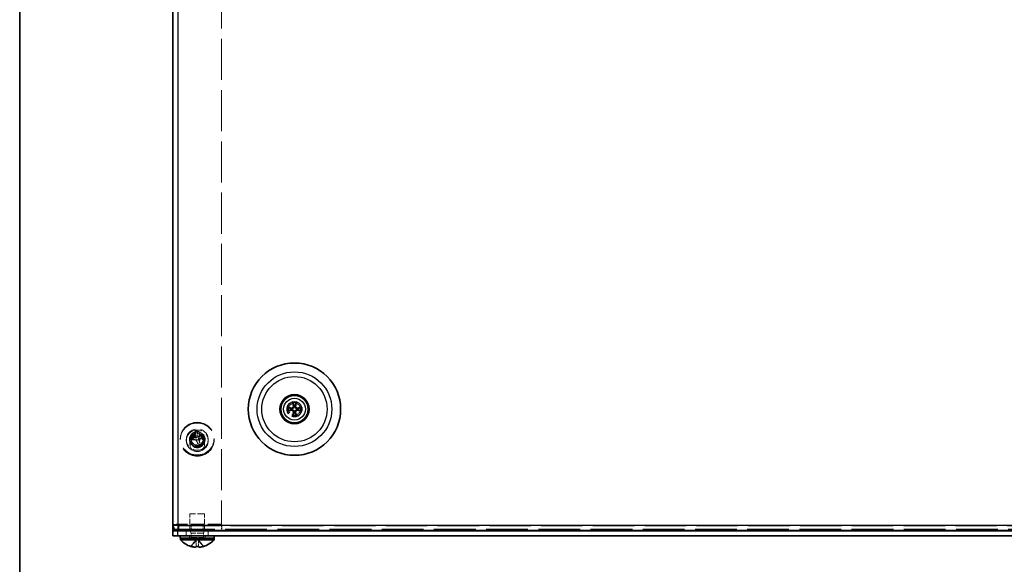
# Model space of a CAD drawing. Units: millimetres. Extents: x 58 to 4379, y 32 to 1156.
# Drawn here: x 58 to 261, y 162 to 275 of the extents above; entities that cross this region are included whole.
import ezdxf

# ---------------------------------------------------------------- set-up
doc = ezdxf.new("R2010")
doc.units = ezdxf.units.MM
doc.header["$LTSCALE"] = 4
doc.linetypes.add('DASHED', pattern=[0.2067, 0.1654, -0.0413])
for name, color, linetype, lineweight in [('Border (ISO)', 7, 'Continuous', 35), ('Hidden (ISO)', 7, 'DASHED', 18), ('Hidden Narrow (ISO)', 7, 'DASHED', 18), ('Visible (ISO)', 7, 'Continuous', 35), ('Visible Narrow (ISO)', 7, 'Continuous', 25)]:
    doc.layers.add(name, color=color, linetype=linetype, lineweight=lineweight)

# ---------------------------------------------------------------- blocks, each defined once
blk = doc.blocks.new('図面枠 tk図枠')
at = {"layer": 'Border (ISO)'}
blk.add_line((14.5, 289), (14.5, 8), dxfattribs=at)

msp = doc.modelspace()

# ---------------------------------------------------------------- linework, layer by layer
at = {"layer": 'Hidden (ISO)', "ltscale": 13.094237}
msp.add_line((90.5356, 376.1899), (90.5356, 170.4899), dxfattribs=at)
at = {"layer": 'Hidden (ISO)', "ltscale": 12.770429}
msp.add_line((99.5356, 376.2276), (99.5356, 170.4682), dxfattribs=at)
at = {"layer": 'Hidden (ISO)', "ltscale": 0.830972}
for p, q in [((94.2448, 188.4907), (93.2131, 188.5707)), ((94.0074, 189.8092), (94.2456, 188.4918)), ((94.7165, 188.5978), (94.4783, 189.9151)), ((95.7494, 189.1412), (94.7177, 188.597)), ((94.8264, 188.1382), (95.8581, 188.6823)), ((93.3218, 188.1118), (94.3535, 188.0318)), ((94.3547, 188.0311), (94.5929, 187.3379)), ((95.0639, 187.4438), (94.8257, 188.137)), ((93.2341, 166.1345), (94.293, 167.5219)), ((94.294, 167.5219), (94.294, 166.1345)), ((94.7773, 166.1345), (94.7773, 167.5219)), ((94.7783, 167.5219), (95.8371, 166.1345))]:
    msp.add_line(p, q, dxfattribs=at)
at = {"layer": 'Hidden (ISO)', "ltscale": 0.000168935}
for p, q in [((94.2454, 188.4909), (94.2458, 188.4906)), ((94.717, 188.597), (94.7167, 188.5965)), ((94.3543, 188.0315), (94.3545, 188.0317)), ((94.8258, 188.1375), (94.8255, 188.1376)), ((94.2937, 167.5228), (94.294, 167.5232)), ((94.7776, 167.5228), (94.7773, 167.5232))]:
    msp.add_line(p, q, dxfattribs=at)
at = {"layer": 'Hidden (ISO)', "ltscale": 0.230051}
for p, q in [((94.7167, 188.5965), (94.2458, 188.4906)), ((94.2458, 188.4906), (94.3545, 188.0317)), ((94.8255, 188.1376), (94.7167, 188.5965)), ((94.3545, 188.0317), (94.8255, 188.1376)), ((94.294, 167.5232), (94.7773, 167.5232))]:
    msp.add_line(p, q, dxfattribs=at)
at = {"layer": 'Hidden (ISO)', "ltscale": 0.237987}
for p, q in [((91.0356, 188.2429), (91.0356, 188.1304)), ((92.9356, 188.2429), (92.9356, 188.1304)), ((96.1356, 188.2429), (96.1356, 188.1304)), ((98.0356, 188.2429), (98.0356, 188.1304)), ((92.9356, 168.3399), (92.9356, 167.8399)), ((96.1356, 168.3399), (96.1356, 167.8399))]:
    msp.add_line(p, q, dxfattribs=at)
at = {"layer": 'Hidden (ISO)', "ltscale": 0.163044}
for p, q in [((91.0856, 188.32), (91.0856, 188.2429)), ((97.9856, 188.32), (97.9856, 188.2429))]:
    msp.add_line(p, q, dxfattribs=at)
at = {"layer": 'Hidden (ISO)', "ltscale": 0.476074}
for p, q in [((92.2856, 187.9055), (92.2856, 188.1304)), ((93.3061, 187.8551), (93.3061, 187.6301)), ((95.7651, 187.8551), (95.7651, 187.6301)), ((96.7856, 187.9055), (96.7856, 188.1304)), ((90.7063, 170.3899), (90.7063, 169.3899)), ((93.3061, 170.3899), (93.3061, 169.3899)), ((95.7651, 170.3899), (95.7651, 169.3899)), ((99.5356, 170.3899), (99.5356, 169.3899)), ((99.6063, 170.3899), (99.6063, 169.3899)), ((92.2856, 168.3399), (92.2856, 169.3399)), ((96.7856, 168.3399), (96.7856, 169.3399))]:
    msp.add_line(p, q, dxfattribs=at)
at = {"layer": 'Hidden (ISO)', "ltscale": 1.66651}
for p, q in [((93.0356, 187.9055), (93.0356, 187.1181)), ((96.0356, 187.9055), (96.0356, 187.1181))]:
    msp.add_line(p, q, dxfattribs=at)
at = {"layer": 'Hidden (ISO)', "ltscale": 0.428457}
for p, q in [((93.2856, 188.2204), (93.2856, 188.0179)), ((95.7856, 188.2204), (95.7856, 188.0179)), ((93.2856, 167.9399), (93.2856, 168.8399)), ((95.7856, 167.9399), (95.7856, 168.8399))]:
    msp.add_line(p, q, dxfattribs=at)
at = {"layer": 'Hidden (ISO)', "ltscale": 2.243818}
msp.add_line((96.0356, 172.8399), (93.0356, 172.8399), dxfattribs=at)
at = {"layer": 'Hidden (ISO)', "ltscale": 1.642701}
for p, q in [((93.0356, 169.3899), (93.0356, 172.8399)), ((96.0356, 169.3899), (96.0356, 172.8399))]:
    msp.add_line(p, q, dxfattribs=at)
at = {"layer": 'Hidden (ISO)', "ltscale": 4.23785}
msp.add_line((99.5356, 170.6931), (90.6356, 170.6931), dxfattribs=at)
at = {"layer": 'Hidden (ISO)', "ltscale": 4.237426}
msp.add_line((90.6365, 170.4682), (99.5356, 170.4682), dxfattribs=at)
at = {"layer": 'Hidden (ISO)', "ltscale": 0.044758}
msp.add_line((90.6397, 170.3899), (90.7063, 170.3899), dxfattribs=at)
at = {"layer": 'Hidden (ISO)', "ltscale": 12.885851}
msp.add_line((90.7063, 170.3899), (378.3649, 170.3899), dxfattribs=at)
at = {"layer": 'Hidden (ISO)', "ltscale": 0.266089}
for p, q in [((93.2856, 168.8399), (93.0356, 169.3399)), ((95.7856, 168.8399), (96.0356, 169.3399))]:
    msp.add_line(p, q, dxfattribs=at)
at = {"layer": 'Hidden (ISO)', "ltscale": 1.869832}
msp.add_line((95.7856, 168.8399), (93.2856, 168.8399), dxfattribs=at)
at = {"layer": 'Hidden (ISO)', "ltscale": 0.000480599}
msp.add_line((94.2937, 167.5228), (94.293, 167.5219), dxfattribs=at)
at = {"layer": 'Hidden (ISO)', "ltscale": 0.000480601}
msp.add_line((94.7783, 167.5219), (94.7776, 167.5228), dxfattribs=at)
at = {"layer": 'Hidden (ISO)', "ltscale": 4.487736}
msp.add_circle((114.5356, 194.3899), 1.5, dxfattribs=at)
at = {"layer": 'Hidden (ISO)', "ltscale": 3.678429}
msp.add_circle((114.5356, 194.3899), 1.2295, dxfattribs=at)
at = {"layer": 'Hidden (ISO)', "ltscale": 0.074697}
for centre, start, end in [((93.1856, 167.9399), 270, 0), ((95.8856, 167.9399), 180, 270)]:
    msp.add_arc(centre, 0.1, start, end, dxfattribs=at)
at = {"layer": 'Hidden (ISO)', "ltscale": 13.298953}
for centre in [(94.5356, 188.2429), (94.5356, 188.1304)]:
    msp.add_ellipse(centre, major_axis=(3.5, 0), ratio=0.97437006, dxfattribs=at)
at = {"layer": 'Hidden (ISO)', "ltscale": 13.108968}
for centre in [(94.5356, 188.32), (94.5356, 188.2429)]:
    msp.add_ellipse(centre, major_axis=(3.45, 0), ratio=0.97437006, dxfattribs=at)
at = {"layer": 'Hidden (ISO)', "ltscale": 6.731654}
for centre, major_axis in [((94.5356, 188.1304), (2.25, 0)), ((94.5356, 187.9055), (-2.25, 0))]:
    msp.add_ellipse(centre, major_axis=major_axis, ratio=0.97437006, dxfattribs=at)
at = {"layer": 'Hidden (ISO)', "ltscale": 4.786925}
for centre, major_axis in [((94.5356, 188.2429), (-1.6, 0)), ((94.5356, 188.1304), (1.6, 0))]:
    msp.add_ellipse(centre, major_axis=major_axis, ratio=0.97437006, dxfattribs=at)
at = {"layer": 'Hidden (ISO)', "ltscale": 4.487736}
for centre in [(94.5356, 187.9055), (94.5356, 187.1181)]:
    msp.add_ellipse(centre, major_axis=(1.5, 0), ratio=0.97437006, dxfattribs=at)
at = {"layer": 'Hidden (ISO)', "ltscale": 0.05804}
for centre, major_axis, ratio, start_param, end_param in [((94.4813, 187.8649), (-4.4699, -1.0591), 0.21918557, 4.92118285, 4.94776245), ((94.3002, 187.5825), (1.0082, -4.4817), 0.05060298, 2.05274548, 2.07932508), ((94.7711, 187.6885), (-1.0082, 4.4817), 0.05060298, 5.19433814, 5.22091773), ((94.4813, 187.8649), (-4.4699, -1.0591), 0.21918557, 4.37324066, 4.39982025), ((94.59, 187.4061), (4.4699, 1.0591), 0.21918557, 1.23164801, 1.2582276), ((94.59, 187.4061), (4.4699, 1.0591), 0.21918557, 1.7795902, 1.80616979), ((94.3002, 187.5825), (1.0082, -4.4817), 0.05060298, 1.50480329, 1.53138288), ((94.7711, 187.6885), (-1.0082, 4.4817), 0.05060298, 4.64639594, 4.67297553)]:
    msp.add_ellipse(centre, major_axis=major_axis, ratio=ratio, start_param=start_param, end_param=end_param, dxfattribs=at)
at = {"layer": 'Hidden (ISO)', "ltscale": 0.230172}
for centre, major_axis, ratio, start_param, end_param in [((95.8044, 188.1445), (1.6003, -3.9895), 0.55089742, 4.39038889, 4.50289116), ((94.8285, 186.6228), (-4.1292, -1.1943), 0.76536617, 4.57743112, 4.68993339), ((93.2669, 187.5736), (-0.2094, 4.2934), 0.63135122, 4.94268184, 5.05518411), ((94.2427, 189.0953), (4.2145, 0.8457), 0.41688248, 4.71183791, 4.82434018)]:
    msp.add_ellipse(centre, major_axis=major_axis, ratio=ratio, start_param=start_param, end_param=end_param, dxfattribs=at)
at = {"layer": 'Hidden (ISO)', "ltscale": 3.739763}
msp.add_ellipse((94.5356, 188.0179), major_axis=(1.25, 0), ratio=0.97437006, dxfattribs=at)
at = {"layer": 'Hidden (ISO)', "ltscale": 3.678429}
for centre, major_axis in [((94.5356, 187.8551), (1.2295, 0)), ((94.5356, 187.6301), (-1.2295, 0))]:
    msp.add_ellipse(centre, major_axis=major_axis, ratio=0.97437006, dxfattribs=at)
at = {"layer": 'Hidden (ISO)', "ltscale": 0.709619}
for points in [[(93.3276, 188.6039), (93.4386, 188.6357), (93.5459, 188.6895), (93.7403, 188.831), (93.8262, 188.9193), (93.9588, 189.1153), (94.0054, 189.2203), (94.0476, 189.3951), (94.0557, 189.4627), (94.0552, 189.5892), (94.0481, 189.6484), (94.0338, 189.705)], [(94.5048, 189.811), (94.5304, 189.7097), (94.5799, 189.6107), (94.717, 189.4292), (94.8053, 189.3477), (95.0059, 189.2191), (95.1153, 189.172), (95.3002, 189.1256), (95.3724, 189.115), (95.5086, 189.1093), (95.5729, 189.1128), (95.6349, 189.1229)], [(95.7436, 188.664), (95.6326, 188.6459), (95.5253, 188.6032), (95.3309, 188.4775), (95.245, 188.3937), (95.1125, 188.1987), (95.0658, 188.0906), (95.0237, 187.9051), (95.0156, 187.8321), (95.016, 187.6932), (95.0231, 187.6271), (95.0374, 187.5629)], [(94.5665, 187.4569), (94.5409, 187.5719), (94.4913, 187.682), (94.3543, 187.8793), (94.2659, 187.9652), (94.0653, 188.0949), (93.9559, 188.1388), (93.771, 188.1746), (93.6989, 188.1798), (93.5627, 188.1731), (93.4984, 188.1628), (93.4364, 188.145)]]:
    msp.add_open_spline(points, degree=3, knots=[0, 0, 0, 0, 0.035368562, 0.035368562, 0.071837812, 0.071837812, 0.107076017, 0.107076017, 0.128907022, 0.128907022, 0.148609007, 0.148609007, 0.148609007, 0.148609007], dxfattribs=at)
at = {"layer": 'Hidden (ISO)', "ltscale": 0.815287}
msp.add_open_spline([(94.0498, 189.619), (94.05, 189.6178), (94.0506, 189.6133), (94.0526, 189.5993), (94.0541, 189.589), (94.059, 189.5583), (94.0628, 189.5356), (94.0743, 189.4688), (94.0829, 189.421), (94.1107, 189.2687), (94.1316, 189.158), (94.1725, 188.9396), (94.1929, 188.8303), (94.2195, 188.6798), (94.2279, 188.6308), (94.2376, 188.5674), (94.2404, 188.5475), (94.2444, 188.5139), (94.2456, 188.5005), (94.2456, 188.4915)], degree=3, knots=[0, 0, 0, 0, 0.006024346, 0.006024346, 0.013088095, 0.013088095, 0.024416052, 0.024416052, 0.044175537, 0.044175537, 0.085392519, 0.085392519, 0.12653842, 0.12653842, 0.147951593, 0.147951593, 0.159284891, 0.159284891, 0.171060049, 0.171060049, 0.171060049, 0.171060049], dxfattribs=at)
at = {"layer": 'Hidden (ISO)', "ltscale": 0.000480601}
for points in [[(94.2448, 188.4907), (94.245, 188.4906), (94.2452, 188.4907), (94.2453, 188.4908), (94.2453, 188.4908), (94.2454, 188.4908), (94.2454, 188.4908), (94.2454, 188.4909), (94.2454, 188.4909), (94.2454, 188.4909)], [(94.7165, 188.5978), (94.7166, 188.5975), (94.7167, 188.5973), (94.7168, 188.5971), (94.7168, 188.5971), (94.7169, 188.597), (94.7169, 188.597), (94.7169, 188.597), (94.7169, 188.597), (94.717, 188.597)], [(94.3547, 188.0311), (94.3547, 188.0312), (94.3546, 188.0313), (94.3544, 188.0314), (94.3544, 188.0314), (94.3544, 188.0314), (94.3544, 188.0314), (94.3543, 188.0314), (94.3543, 188.0314), (94.3543, 188.0315)]]:
    msp.add_open_spline(points, degree=3, knots=[0, 0, 0, 0, 0.00009646463, 0.00009646463, 0.000104880642, 0.000104880642, 0.000121284823, 0.000121284823, 0.000129390132, 0.000129390132, 0.000129390132, 0.000129390132], dxfattribs=at)
at = {"layer": 'Hidden (ISO)', "ltscale": 0.000480599}
for points, knots in [([(94.2454, 188.4909), (94.2454, 188.4909), (94.2454, 188.4909), (94.2455, 188.4909), (94.2455, 188.491), (94.2455, 188.4911), (94.2455, 188.4911), (94.2455, 188.4912), (94.2455, 188.4912), (94.2456, 188.4912), (94.2456, 188.4912), (94.2456, 188.4913), (94.2456, 188.4913), (94.2456, 188.4913), (94.2456, 188.4914), (94.2456, 188.4914), (94.2456, 188.4914), (94.2456, 188.4915), (94.2456, 188.4915), (94.2456, 188.4915), (94.2456, 188.4915), (94.2456, 188.4916), (94.2456, 188.4916), (94.2456, 188.4916), (94.2456, 188.4916), (94.2456, 188.4917), (94.2456, 188.4917), (94.2456, 188.4917), (94.2456, 188.4917), (94.2456, 188.4917), (94.2456, 188.4917), (94.2456, 188.4917), (94.2456, 188.4917), (94.2456, 188.4918), (94.2456, 188.4918), (94.2456, 188.4918), (94.2456, 188.4918), (94.2456, 188.4918), (94.2456, 188.4918), (94.2456, 188.4918)], [0.000089650895, 0.000089650895, 0.000089650895, 0.000089650895, 0.000092098369, 0.000092098369, 0.000106618376, 0.000106618376, 0.000121664791, 0.000121664791, 0.000129341036, 0.000129341036, 0.000137089541, 0.000137089541, 0.000144888642, 0.000144888642, 0.000152716435, 0.000152716435, 0.000160551114, 0.000160551114, 0.00016837128, 0.00016837128, 0.000176156222, 0.000176156222, 0.000183886157, 0.000183886157, 0.000187724835, 0.000187724835, 0.000191542864, 0.000191542864, 0.000195338119, 0.000195338119, 0.000199108562, 0.000199108562, 0.000200983892, 0.000200983892, 0.000202852297, 0.000202852297, 0.00020471355, 0.00020471355, 0.000211382617, 0.000211382617, 0.000211382617, 0.000211382617]), ([(94.717, 188.597), (94.717, 188.5969), (94.717, 188.5969), (94.717, 188.5969), (94.717, 188.5969), (94.7171, 188.5969), (94.7171, 188.5969), (94.7172, 188.5969), (94.7172, 188.5969), (94.7172, 188.5969), (94.7172, 188.5969), (94.7173, 188.5969), (94.7173, 188.5969), (94.7173, 188.5969), (94.7173, 188.5969), (94.7174, 188.5969), (94.7174, 188.5969), (94.7174, 188.5969), (94.7174, 188.5969), (94.7175, 188.5969), (94.7175, 188.5969), (94.7175, 188.597), (94.7175, 188.597), (94.7176, 188.597), (94.7176, 188.597), (94.7176, 188.597), (94.7176, 188.597), (94.7176, 188.597), (94.7176, 188.597), (94.7176, 188.597), (94.7176, 188.597), (94.7176, 188.597), (94.7176, 188.597), (94.7177, 188.597), (94.7177, 188.597), (94.7177, 188.597), (94.7177, 188.597), (94.7177, 188.597), (94.7177, 188.597), (94.7177, 188.597)], [0.000089650895, 0.000089650895, 0.000089650895, 0.000089650895, 0.000092098369, 0.000092098369, 0.000106618376, 0.000106618376, 0.000121664791, 0.000121664791, 0.000129341036, 0.000129341036, 0.000137089541, 0.000137089541, 0.000144888642, 0.000144888642, 0.000152716435, 0.000152716435, 0.000160551114, 0.000160551114, 0.00016837128, 0.00016837128, 0.000176156222, 0.000176156222, 0.000183886157, 0.000183886157, 0.000187724835, 0.000187724835, 0.000191542864, 0.000191542864, 0.000195338119, 0.000195338119, 0.000199108562, 0.000199108562, 0.000200983892, 0.000200983892, 0.000202852297, 0.000202852297, 0.00020471355, 0.00020471355, 0.000211382617, 0.000211382617, 0.000211382617, 0.000211382617]), ([(94.3543, 188.0315), (94.3543, 188.0315), (94.3543, 188.0315), (94.3543, 188.0315), (94.3542, 188.0315), (94.3542, 188.0316), (94.3541, 188.0316), (94.3541, 188.0316), (94.3541, 188.0316), (94.354, 188.0316), (94.354, 188.0316), (94.354, 188.0317), (94.354, 188.0317), (94.3539, 188.0317), (94.3539, 188.0317), (94.3539, 188.0317), (94.3539, 188.0317), (94.3538, 188.0317), (94.3538, 188.0317), (94.3538, 188.0317), (94.3538, 188.0317), (94.3537, 188.0317), (94.3537, 188.0318), (94.3537, 188.0318), (94.3537, 188.0318), (94.3537, 188.0318), (94.3537, 188.0318), (94.3537, 188.0318), (94.3536, 188.0318), (94.3536, 188.0318), (94.3536, 188.0318), (94.3536, 188.0318), (94.3536, 188.0318), (94.3536, 188.0318), (94.3536, 188.0318), (94.3536, 188.0318), (94.3536, 188.0318), (94.3536, 188.0318), (94.3536, 188.0318), (94.3535, 188.0318)], [0.000089650895, 0.000089650895, 0.000089650895, 0.000089650895, 0.000092098369, 0.000092098369, 0.000106618376, 0.000106618376, 0.000121664791, 0.000121664791, 0.000129341036, 0.000129341036, 0.000137089541, 0.000137089541, 0.000144888642, 0.000144888642, 0.000152716435, 0.000152716435, 0.000160551114, 0.000160551114, 0.00016837128, 0.00016837128, 0.000176156222, 0.000176156222, 0.000183886157, 0.000183886157, 0.000187724835, 0.000187724835, 0.000191542864, 0.000191542864, 0.000195338119, 0.000195338119, 0.000199108562, 0.000199108562, 0.000200983892, 0.000200983892, 0.000202852297, 0.000202852297, 0.00020471355, 0.00020471355, 0.000211382617, 0.000211382617, 0.000211382617, 0.000211382617]), ([(94.8258, 188.1375), (94.8258, 188.1375), (94.8257, 188.1374), (94.8257, 188.1373), (94.8257, 188.1373), (94.8257, 188.1372), (94.8257, 188.1372), (94.8257, 188.1371), (94.8257, 188.137), (94.8257, 188.137)], [0.000089470685, 0.000089470685, 0.000089470685, 0.000089470685, 0.000118732673, 0.000118732673, 0.000149564318, 0.000149564318, 0.00018063092, 0.00018063092, 0.000210651834, 0.000210651834, 0.000210651834, 0.000210651834]), ([(94.8264, 188.1382), (94.8264, 188.1381), (94.8263, 188.1381), (94.8262, 188.138), (94.8261, 188.138), (94.826, 188.1379), (94.826, 188.1378), (94.8259, 188.1377), (94.8259, 188.1376), (94.8258, 188.1375)], [0, 0, 0, 0, 0.000030176078, 0.000030176078, 0.000061403402, 0.000061403402, 0.000092394558, 0.000092394558, 0.00012180794, 0.00012180794, 0.00012180794, 0.00012180794]), ([(94.294, 167.5219), (94.294, 167.522), (94.294, 167.5221), (94.2939, 167.5222), (94.2939, 167.5223), (94.2939, 167.5225), (94.2938, 167.5226), (94.2938, 167.5227), (94.2937, 167.5228), (94.2937, 167.5228)], [0, 0, 0, 0, 0.000030176078, 0.000030176078, 0.000061403402, 0.000061403402, 0.000092394558, 0.000092394558, 0.00012180794, 0.00012180794, 0.00012180794, 0.00012180794]), ([(94.7776, 167.5228), (94.7776, 167.5228), (94.7776, 167.5228), (94.7775, 167.5228), (94.7775, 167.5228), (94.7775, 167.5227), (94.7775, 167.5227), (94.7774, 167.5226), (94.7774, 167.5226), (94.7774, 167.5225), (94.7774, 167.5225), (94.7774, 167.5225), (94.7774, 167.5225), (94.7774, 167.5224), (94.7774, 167.5224), (94.7773, 167.5224), (94.7773, 167.5223), (94.7773, 167.5223), (94.7773, 167.5223), (94.7773, 167.5222), (94.7773, 167.5222), (94.7773, 167.5222), (94.7773, 167.5222), (94.7773, 167.5221), (94.7773, 167.5221), (94.7773, 167.5221), (94.7773, 167.5221), (94.7773, 167.5221), (94.7773, 167.5221), (94.7773, 167.522), (94.7773, 167.522), (94.7773, 167.522), (94.7773, 167.522), (94.7773, 167.522), (94.7773, 167.522), (94.7773, 167.522), (94.7773, 167.522), (94.7773, 167.5219), (94.7773, 167.5219), (94.7773, 167.5219)], [0.000089650895, 0.000089650895, 0.000089650895, 0.000089650895, 0.000092098369, 0.000092098369, 0.000106618376, 0.000106618376, 0.000121664791, 0.000121664791, 0.000129341036, 0.000129341036, 0.000137089541, 0.000137089541, 0.000144888642, 0.000144888642, 0.000152716435, 0.000152716435, 0.000160551114, 0.000160551114, 0.00016837128, 0.00016837128, 0.000176156222, 0.000176156222, 0.000183886157, 0.000183886157, 0.000187724835, 0.000187724835, 0.000191542864, 0.000191542864, 0.000195338119, 0.000195338119, 0.000199108562, 0.000199108562, 0.000200983892, 0.000200983892, 0.000202852297, 0.000202852297, 0.00020471355, 0.00020471355, 0.000211382617, 0.000211382617, 0.000211382617, 0.000211382617])]:
    msp.add_open_spline(points, degree=3, knots=knots, dxfattribs=at)
at = {"layer": 'Hidden (ISO)', "ltscale": 1.005352}
msp.add_open_spline([(94.8257, 188.1371), (94.8257, 188.1514), (94.8284, 188.1607), (94.8586, 188.1934), (94.8822, 188.2113), (94.9485, 188.2549), (94.9954, 188.2813), (95.1035, 188.3391), (95.1663, 188.3709), (95.2676, 188.423), (95.3096, 188.4451), (95.3457, 188.4654), (95.3529, 188.4696), (95.3598, 188.4737), (95.3613, 188.4747), (95.3613, 188.4747), (95.3612, 188.4746), (95.3599, 188.4738), (95.3542, 188.4701), (95.3377, 188.4578), (95.3281, 188.4504), (95.305, 188.431), (95.2908, 188.4183), (95.2546, 188.3829), (95.2322, 188.3584), (95.175, 188.2871), (95.142, 188.2364), (95.0819, 188.1187), (95.0568, 188.0494), (95.0407, 187.9798)], degree=3, knots=[0, 0, 0, 0, 0.019036591, 0.019036591, 0.0374774, 0.0374774, 0.063792979, 0.063792979, 0.095980868, 0.095980868, 0.120230842, 0.120230842, 0.127931369, 0.127931369, 0.132801449, 0.132801449, 0.133924867, 0.133924867, 0.141843843, 0.141843843, 0.148124917, 0.148124917, 0.155721707, 0.155721707, 0.167328897, 0.167328897, 0.187085777, 0.187085777, 0.210762788, 0.210762788, 0.210762788, 0.210762788], dxfattribs=at)
at = {"layer": 'Hidden (ISO)', "ltscale": 1.871897}
msp.add_open_spline([(93.2856, 188.2204), (93.2856, 188.0904), (93.3072, 187.9605), (93.3915, 187.7139), (93.4541, 187.5973), (93.614, 187.3892), (93.7111, 187.2977), (93.9299, 187.1493), (94.0516, 187.0923), (94.307, 187.0185), (94.4407, 187.0016), (94.7068, 187.0095), (94.8391, 187.0343), (95.0891, 187.123), (95.2067, 187.1869), (95.4155, 187.3475), (95.5066, 187.4441), (95.6531, 187.6606), (95.7084, 187.7804), (95.7712, 188.0081), (95.7856, 188.1142), (95.7856, 188.2204)], degree=3, knots=[4.48549618, 4.48549618, 4.48549618, 4.48549618, 4.80692131, 4.80692131, 5.12802961, 5.12802961, 5.44836481, 5.44836481, 5.76785109, 5.76785109, 6.08673733, 6.08673733, 6.40543877, 6.40543877, 6.72441015, 6.72441015, 7.04404481, 7.04404481, 7.36454095, 7.36454095, 7.62708883, 7.62708883, 7.62708883, 7.62708883], dxfattribs=at)
at = {"layer": 'Hidden (ISO)', "ltscale": 0.820242}
msp.add_open_spline([(90.6356, 170.6931), (90.152, 170.7055), (89.6909, 170.6374), (89.5703, 170.5445), (89.5473, 170.5267), (89.5356, 170.5083), (89.5356, 170.4899)], degree=3, knots=[0, 0, 0, 0, 1.31891172, 1.31891172, 1.31891172, 1.57079633, 1.57079633, 1.57079633, 1.57079633], dxfattribs=at)
at = {"layer": 'Hidden (ISO)', "ltscale": 0.028364}
msp.add_open_spline([(90.5356, 170.4881), (90.5306, 170.4886), (90.5261, 170.489), (90.5184, 170.4896), (90.5153, 170.4898), (90.5114, 170.4899), (90.5104, 170.4899), (90.5104, 170.4899)], degree=3, knots=[0.00230543734, 0.00230543734, 0.00230543734, 0.00230543734, 0.0042267847, 0.0042267847, 0.00632664746, 0.00632664746, 0.00825851706, 0.00825851706, 0.00825851706, 0.00825851706], dxfattribs=at)
at = {"layer": 'Hidden (ISO)', "ltscale": 0.081403}
msp.add_open_spline([(90.6356, 170.4899), (90.6592, 170.4375), (90.6828, 170.3899), (90.7063, 170.3899)], degree=3, dxfattribs=at)
at = {"layer": 'Hidden Narrow (ISO)', "ltscale": 12.990736}
msp.add_line((89.5356, 169.6873), (379.5356, 169.6873), dxfattribs=at)
at = {"layer": 'Hidden Narrow (ISO)', "ltscale": 12.927371}
msp.add_line((378.8284, 169.4624), (90.2429, 169.4624), dxfattribs=at)
at = {"layer": 'Hidden Narrow (ISO)', "ltscale": 1.869832}
msp.add_line((93.2856, 167.9399), (95.7856, 167.9399), dxfattribs=at)
at = {"layer": 'Hidden Narrow (ISO)', "ltscale": 4.786925}
msp.add_circle((114.5356, 194.3899), 1.6, dxfattribs=at)
at = {"layer": 'Hidden Narrow (ISO)', "ltscale": 4.038952}
msp.add_ellipse((94.5356, 188.2429), major_axis=(-1.35, 0), ratio=0.97437006, dxfattribs=at)
at = {"layer": 'Hidden Narrow (ISO)', "ltscale": 3.739763}
msp.add_ellipse((94.5356, 188.2204), major_axis=(1.25, 0), ratio=0.97437006, dxfattribs=at)
at = {"layer": 'Hidden Narrow (ISO)', "ltscale": 0.824004}
for points, knots in [([(94.2448, 188.4907), (94.2447, 188.4986), (94.2403, 188.5056), (94.2148, 188.5248), (94.1807, 188.5341), (94.0901, 188.5476), (94.0337, 188.5518), (93.9096, 188.5578), (93.842, 188.5595), (93.7067, 188.5629), (93.6391, 188.5646), (93.515, 188.5706), (93.4586, 188.5748), (93.3762, 188.5871), (93.3467, 188.5943), (93.3276, 188.6039)], [-0.097198365, -0.097198365, -0.097198365, -0.097198365, -0.086531655, -0.086531655, -0.063954, -0.063954, -0.041376345, -0.041376345, -0.018798689, -0.018798689, 0.003778966, 0.003778966, 0.026356622, 0.026356622, 0.044848598, 0.044848598, 0.044848598, 0.044848598]), ([(94.0338, 189.705), (94.0382, 189.6726), (94.045, 189.63), (94.064, 189.5189), (94.0771, 189.447), (94.1057, 189.2922), (94.1213, 189.2094), (94.1526, 189.0438), (94.1682, 188.9609), (94.1968, 188.8062), (94.2099, 188.7343), (94.2308, 188.6122), (94.2386, 188.562), (94.2445, 188.5123), (94.2455, 188.4999), (94.2456, 188.4918)], [-0.044848598, -0.044848598, -0.044848598, -0.044848598, -0.026356622, -0.026356622, -0.003778966, -0.003778966, 0.018798689, 0.018798689, 0.041376345, 0.041376345, 0.063954, 0.063954, 0.086531655, 0.086531655, 0.097198365, 0.097198365, 0.097198365, 0.097198365]), ([(94.7165, 188.5978), (94.7165, 188.6059), (94.7155, 188.6182), (94.7096, 188.668), (94.7017, 188.7181), (94.6808, 188.8402), (94.6678, 188.9121), (94.6391, 189.0669), (94.6235, 189.1497), (94.5923, 189.3154), (94.5767, 189.3982), (94.548, 189.5529), (94.535, 189.6249), (94.516, 189.7359), (94.5092, 189.7786), (94.5048, 189.811)], [-0.097198365, -0.097198365, -0.097198365, -0.097198365, -0.086531655, -0.086531655, -0.063954, -0.063954, -0.041376345, -0.041376345, -0.018798689, -0.018798689, 0.003778966, 0.003778966, 0.026356622, 0.026356622, 0.044848598, 0.044848598, 0.044848598, 0.044848598]), ([(95.6349, 189.1229), (95.6159, 189.1047), (95.5863, 189.0842), (95.5039, 189.0349), (95.4475, 189.0053), (95.3234, 188.9435), (95.2558, 188.9114), (95.1205, 188.8471), (95.0529, 188.8149), (94.9288, 188.7532), (94.8724, 188.7235), (94.7818, 188.6693), (94.7478, 188.6447), (94.7223, 188.6141), (94.7178, 188.6051), (94.7177, 188.597)], [-0.044848598, -0.044848598, -0.044848598, -0.044848598, -0.026356622, -0.026356622, -0.003778966, -0.003778966, 0.018798689, 0.018798689, 0.041376345, 0.041376345, 0.063954, 0.063954, 0.086531655, 0.086531655, 0.097198365, 0.097198365, 0.097198365, 0.097198365]), ([(94.8264, 188.1382), (94.8265, 188.1462), (94.831, 188.1552), (94.8565, 188.1858), (94.8906, 188.2104), (94.9811, 188.2647), (95.0376, 188.2943), (95.1616, 188.3561), (95.2293, 188.3882), (95.3645, 188.4525), (95.4322, 188.4846), (95.5562, 188.5464), (95.6127, 188.576), (95.695, 188.6254), (95.7246, 188.6459), (95.7436, 188.664)], [-0.097198365, -0.097198365, -0.097198365, -0.097198365, -0.086531655, -0.086531655, -0.063954, -0.063954, -0.041376345, -0.041376345, -0.018798689, -0.018798689, 0.003778966, 0.003778966, 0.026356622, 0.026356622, 0.044848598, 0.044848598, 0.044848598, 0.044848598]), ([(93.4364, 188.145), (93.4554, 188.1354), (93.485, 188.1282), (93.5673, 188.1159), (93.6237, 188.1117), (93.7478, 188.1057), (93.8155, 188.104), (93.9507, 188.1006), (94.0183, 188.0989), (94.1424, 188.0929), (94.1989, 188.0887), (94.2894, 188.0752), (94.3235, 188.0659), (94.349, 188.0468), (94.3534, 188.0398), (94.3535, 188.0318)], [-0.044848598, -0.044848598, -0.044848598, -0.044848598, -0.026356622, -0.026356622, -0.003778966, -0.003778966, 0.018798689, 0.018798689, 0.041376345, 0.041376345, 0.063954, 0.063954, 0.086531655, 0.086531655, 0.097198365, 0.097198365, 0.097198365, 0.097198365]), ([(94.3547, 188.0311), (94.3548, 188.0389), (94.3558, 188.0426), (94.3617, 188.0427), (94.3695, 188.0264), (94.3905, 187.9721), (94.4035, 187.934), (94.4321, 187.8469), (94.4477, 187.798), (94.479, 187.7), (94.4946, 187.6511), (94.5232, 187.564), (94.5363, 187.526), (94.5553, 187.4765), (94.5621, 187.4616), (94.5665, 187.4569)], [-0.097198365, -0.097198365, -0.097198365, -0.097198365, -0.086531655, -0.086531655, -0.063954, -0.063954, -0.041376345, -0.041376345, -0.018798689, -0.018798689, 0.003778966, 0.003778966, 0.026356622, 0.026356622, 0.044848598, 0.044848598, 0.044848598, 0.044848598]), ([(95.0374, 187.5629), (95.033, 187.5675), (95.0262, 187.5825), (95.0072, 187.6319), (94.9942, 187.67), (94.9655, 187.757), (94.9499, 187.806), (94.9187, 187.9039), (94.9031, 187.9529), (94.8744, 188.0399), (94.8614, 188.078), (94.8405, 188.1324), (94.8326, 188.1486), (94.8267, 188.1486), (94.8257, 188.1449), (94.8257, 188.137)], [-0.044848598, -0.044848598, -0.044848598, -0.044848598, -0.026356622, -0.026356622, -0.003778966, -0.003778966, 0.018798689, 0.018798689, 0.041376345, 0.041376345, 0.063954, 0.063954, 0.086531655, 0.086531655, 0.097198365, 0.097198365, 0.097198365, 0.097198365]), ([(93.3517, 166.1014), (93.3712, 166.1631), (93.4015, 166.2247), (93.486, 166.3616), (93.544, 166.4369), (93.6713, 166.5874), (93.7407, 166.6627), (93.8795, 166.8132), (93.9489, 166.8884), (94.0763, 167.039), (94.1342, 167.1142), (94.2271, 167.2647), (94.2621, 167.34), (94.2883, 167.4508), (94.2928, 167.4864), (94.293, 167.5219)], [-0.044848598, -0.044848598, -0.044848598, -0.044848598, -0.026356622, -0.026356622, -0.003778966, -0.003778966, 0.018798689, 0.018798689, 0.041376345, 0.041376345, 0.063954, 0.063954, 0.086531655, 0.086531655, 0.097198365, 0.097198365, 0.097198365, 0.097198365]), ([(94.7783, 167.5219), (94.7784, 167.4864), (94.783, 167.4508), (94.8091, 167.34), (94.8441, 167.2647), (94.937, 167.1142), (94.995, 167.039), (95.1223, 166.8884), (95.1917, 166.8132), (95.3305, 166.6627), (95.3999, 166.5874), (95.5273, 166.4369), (95.5852, 166.3616), (95.6697, 166.2247), (95.7001, 166.1631), (95.7196, 166.1014)], [-0.097198365, -0.097198365, -0.097198365, -0.097198365, -0.086531655, -0.086531655, -0.063954, -0.063954, -0.041376345, -0.041376345, -0.018798689, -0.018798689, 0.003778966, 0.003778966, 0.026356622, 0.026356622, 0.044848598, 0.044848598, 0.044848598, 0.044848598])]:
    msp.add_open_spline(points, degree=3, knots=knots, dxfattribs=at)
at = {"layer": 'Visible (ISO)'}
for p, q in [((89.5356, 170.4899), (89.5356, 376.1899)), ((90.6356, 170.4899), (89.5356, 170.4899)), ((89.5356, 170.4899), (89.5356, 169.4624)), ((90.6356, 170.4682), (90.6365, 170.4682)), ((90.6356, 170.3899), (90.6397, 170.3899)), ((90.6356, 170.3899), (90.6356, 169.3899)), ((89.5356, 169.4624), (89.5356, 169.3399)), ((89.5356, 169.3399), (90.5356, 169.3399)), ((89.5356, 169.3399), (89.5356, 168.3399)), ((90.5356, 168.3399), (89.5356, 168.3399)), ((378.5356, 169.3399), (90.5356, 169.3399)), ((90.5356, 168.3399), (378.5356, 168.3399)), ((90.7063, 169.3899), (90.6356, 169.3899)), ((378.3649, 169.3899), (90.7063, 169.3899)), ((91.0356, 168.3399), (91.0356, 167.8399)), ((93.0356, 169.3399), (93.0356, 169.3899)), ((96.0356, 169.3399), (96.0356, 169.3899)), ((98.0356, 168.3399), (98.0356, 167.8399)), ((98.0356, 167.8399), (91.0356, 167.8399)), ((91.0856, 167.4973), (91.0856, 167.8399)), ((97.9856, 167.4973), (91.0856, 167.4973)), ((93.2341, 166.1345), (93.23, 166.1291)), ((94.294, 166.1345), (94.294, 166.1014)), ((94.7773, 166.1014), (94.7773, 166.1345)), ((95.8413, 166.1291), (95.8371, 166.1345)), ((97.9856, 167.4973), (97.9856, 167.8399))]:
    msp.add_line(p, q, dxfattribs=at)
for radius in [9.5, 3, 2.8]:
    msp.add_circle((114.5356, 194.3899), radius, dxfattribs=at)
for centre, radius, start, end in [((114.5356, 194.3899), 0.6433, 82.160935, 97.839065), ((114.5356, 194.3899), 0.6433, 172.160935, 187.839065), ((114.5356, 194.3899), 0.6433, 262.160935, 277.839065), ((114.5356, 194.3899), 0.6433, 352.160935, 7.839065), ((94.5356, 170.5399), 4.6, 221.409622, 253.510967), ((94.5356, 170.5399), 4.5936, 253.541163, 255.064062), ((94.5356, 170.5399), 4.5936, 284.935938, 286.458837), ((94.5356, 170.5399), 4.6, 286.489033, 318.590378)]:
    msp.add_arc(centre, radius, start, end, dxfattribs=at)
for centre, major_axis, ratio, start_param, end_param in [((114.4747, 194.0654), (-4.9032, 0.9212), 0.08715574, 4.85668315, 5.01249331), ((114.8601, 194.4508), (0.9212, -4.9032), 0.08715574, 4.41228465, 4.56809482), ((114.2112, 194.4508), (0.9212, 4.9032), 0.08715574, 4.85668315, 5.01249331), ((114.5966, 194.0654), (-4.9032, -0.9212), 0.08715574, 4.41228465, 4.56809482), ((114.4747, 194.7144), (4.9032, 0.9212), 0.08715574, 4.41228465, 4.56809482), ((114.8601, 194.3289), (-0.9212, -4.9032), 0.08715574, 4.85668315, 5.01249331), ((114.2112, 194.3289), (-0.9212, 4.9032), 0.08715574, 4.41228465, 4.56809482), ((114.5966, 194.7144), (4.9032, -0.9212), 0.08715574, 4.85668315, 5.01249331), ((94.5356, 169.5462), (4.2985, 0), 0.79495125, 4.65613785, 4.76864012)]:
    msp.add_ellipse(centre, major_axis=major_axis, ratio=ratio, start_param=start_param, end_param=end_param, dxfattribs=at)
for points, knots in [([(113.1019, 194.746), (113.1159, 194.7437), (113.1314, 194.741), (113.163, 194.7351), (113.1841, 194.7307), (113.217, 194.7233), (113.2347, 194.7189), (113.2573, 194.7126), (113.2669, 194.7095), (113.2737, 194.707)], [0.01784373, 0.01784373, 0.01784373, 0.01784373, 0.0220094312, 0.0220094312, 0.0274936744, 0.0274936744, 0.0329685021, 0.0329685021, 0.037453305, 0.037453305, 0.037453305, 0.037453305]), ([(114.3047, 195.0765), (114.3131, 195.0286), (114.3126, 194.9758), (114.2906, 194.8744), (114.2691, 194.8259), (114.2137, 194.7453), (114.1762, 194.7079), (114.0897, 194.6511), (114.0405, 194.6317), (113.9474, 194.6134), (113.8974, 194.6123), (113.8491, 194.6208)], [0, 0, 0, 0, 0.0147126062, 0.0147126062, 0.0294252123, 0.0294252123, 0.0440581303, 0.0440581303, 0.0586910484, 0.0586910484, 0.07268335, 0.07268335, 0.07268335, 0.07268335]), ([(114.4479, 195.0272), (114.4538, 194.961), (114.4471, 194.8907), (114.4147, 194.7871), (114.3988, 194.751), (114.3584, 194.6829), (114.3338, 194.6507), (114.2749, 194.5917), (114.2427, 194.5671), (114.1745, 194.5267), (114.1384, 194.5108), (114.0348, 194.4785), (113.9645, 194.4717), (113.8983, 194.4776)], [0.2371568485, 0.2371568485, 0.2371568485, 0.2371568485, 0.2594411597, 0.2594411597, 0.2719510457, 0.2719510457, 0.2844609317, 0.2844609317, 0.2969708176, 0.2969708176, 0.3094807036, 0.3094807036, 0.3317650148, 0.3317650148, 0.3317650148, 0.3317650148]), ([(114.2185, 195.6518), (114.216, 195.6586), (114.2129, 195.6682), (114.2066, 195.6908), (114.2022, 195.7085), (114.1948, 195.7414), (114.1904, 195.7625), (114.1845, 195.7941), (114.1818, 195.8096), (114.1795, 195.8236)], [0.050445163, 0.050445163, 0.050445163, 0.050445163, 0.0549299658, 0.0549299658, 0.0604047935, 0.0604047935, 0.0658890367, 0.0658890367, 0.0700547379, 0.0700547379, 0.0700547379, 0.0700547379]), ([(115.1729, 194.4776), (115.1068, 194.4717), (115.0364, 194.4785), (114.9328, 194.5108), (114.8968, 194.5267), (114.8286, 194.5671), (114.7964, 194.5917), (114.7374, 194.6507), (114.7128, 194.6829), (114.6724, 194.751), (114.6565, 194.7871), (114.6242, 194.8907), (114.6174, 194.961), (114.6234, 195.0272)], [0.2371568485, 0.2371568485, 0.2371568485, 0.2371568485, 0.2594411597, 0.2594411597, 0.2719510457, 0.2719510457, 0.2844609317, 0.2844609317, 0.2969708176, 0.2969708176, 0.3094807036, 0.3094807036, 0.3317650148, 0.3317650148, 0.3317650148, 0.3317650148]), ([(115.2222, 194.6208), (115.1743, 194.6124), (115.1214, 194.6129), (115.0199, 194.635), (114.9713, 194.6566), (114.8908, 194.7121), (114.8535, 194.7495), (114.7968, 194.836), (114.7774, 194.885), (114.7591, 194.9782), (114.7581, 195.0281), (114.7665, 195.0765)], [0, 0, 0, 0, 0.0147337953, 0.0147337953, 0.0294675906, 0.0294675906, 0.0440793213, 0.0440793213, 0.058691052, 0.058691052, 0.0726833537, 0.0726833537, 0.0726833537, 0.0726833537]), ([(114.8917, 195.8236), (114.8895, 195.8096), (114.8868, 195.7941), (114.8808, 195.7625), (114.8765, 195.7414), (114.869, 195.7085), (114.8646, 195.6908), (114.8583, 195.6682), (114.8552, 195.6586), (114.8527, 195.6518)], [0.01784373, 0.01784373, 0.01784373, 0.01784373, 0.0220094312, 0.0220094312, 0.0274936744, 0.0274936744, 0.0329685021, 0.0329685021, 0.037453305, 0.037453305, 0.037453305, 0.037453305]), ([(115.7975, 194.707), (115.8043, 194.7095), (115.8139, 194.7126), (115.8365, 194.7189), (115.8542, 194.7233), (115.8871, 194.7307), (115.9082, 194.7351), (115.9398, 194.741), (115.9554, 194.7437), (115.9694, 194.746)], [0.0504451624, 0.0504451624, 0.0504451624, 0.0504451624, 0.0549299652, 0.0549299652, 0.0604047929, 0.0604047929, 0.0658890361, 0.0658890361, 0.0700547373, 0.0700547373, 0.0700547373, 0.0700547373]), ([(113.2737, 194.0728), (113.2669, 194.0703), (113.2573, 194.0672), (113.2347, 194.0609), (113.217, 194.0565), (113.1841, 194.049), (113.163, 194.0447), (113.1314, 194.0388), (113.1159, 194.0361), (113.1019, 194.0338)], [0.0504451626, 0.0504451626, 0.0504451626, 0.0504451626, 0.0549299654, 0.0549299654, 0.0604047931, 0.0604047931, 0.0658890363, 0.0658890363, 0.0700547375, 0.0700547375, 0.0700547375, 0.0700547375]), ([(113.8491, 194.159), (113.8969, 194.1674), (113.9499, 194.1669), (114.0514, 194.1448), (114.0999, 194.1232), (114.1804, 194.0677), (114.2178, 194.0303), (114.2745, 193.9438), (114.2938, 193.8947), (114.3122, 193.8016), (114.3132, 193.7517), (114.3047, 193.7033)], [0, 0, 0, 0, 0.0147337953, 0.0147337953, 0.0294675906, 0.0294675906, 0.0440793213, 0.0440793213, 0.058691052, 0.058691052, 0.0726833537, 0.0726833537, 0.0726833537, 0.0726833537]), ([(113.8983, 194.3021), (113.9645, 194.3081), (114.0348, 194.3013), (114.1384, 194.269), (114.1745, 194.2531), (114.2427, 194.2127), (114.2749, 194.1881), (114.3338, 194.1291), (114.3584, 194.0969), (114.3988, 194.0287), (114.4147, 193.9927), (114.4471, 193.8891), (114.4538, 193.8188), (114.4479, 193.7526)], [0.2371568485, 0.2371568485, 0.2371568485, 0.2371568485, 0.2594411597, 0.2594411597, 0.2719510457, 0.2719510457, 0.2844609317, 0.2844609317, 0.2969708176, 0.2969708176, 0.3094807036, 0.3094807036, 0.3317650148, 0.3317650148, 0.3317650148, 0.3317650148]), ([(114.1795, 192.9561), (114.1818, 192.9702), (114.1845, 192.9857), (114.1904, 193.0173), (114.1948, 193.0384), (114.2022, 193.0713), (114.2066, 193.089), (114.2129, 193.1116), (114.216, 193.1212), (114.2185, 193.128)], [0.01784373, 0.01784373, 0.01784373, 0.01784373, 0.0220094312, 0.0220094312, 0.0274936744, 0.0274936744, 0.0329685021, 0.0329685021, 0.037453305, 0.037453305, 0.037453305, 0.037453305]), ([(114.6234, 193.7526), (114.6174, 193.8188), (114.6242, 193.8891), (114.6565, 193.9927), (114.6724, 194.0287), (114.7128, 194.0969), (114.7374, 194.1291), (114.7964, 194.1881), (114.8286, 194.2127), (114.8968, 194.2531), (114.9328, 194.269), (115.0364, 194.3013), (115.1068, 194.3081), (115.1729, 194.3021)], [0.2371568485, 0.2371568485, 0.2371568485, 0.2371568485, 0.2594411597, 0.2594411597, 0.2719510457, 0.2719510457, 0.2844609317, 0.2844609317, 0.2969708176, 0.2969708176, 0.3094807036, 0.3094807036, 0.3317650148, 0.3317650148, 0.3317650148, 0.3317650148]), ([(114.7665, 193.7033), (114.7582, 193.7511), (114.7586, 193.804), (114.7806, 193.9054), (114.8022, 193.9539), (114.8576, 194.0345), (114.895, 194.0719), (114.9816, 194.1287), (115.0307, 194.1481), (115.1239, 194.1664), (115.1739, 194.1674), (115.2222, 194.159)], [0, 0, 0, 0, 0.0147126062, 0.0147126062, 0.0294252123, 0.0294252123, 0.0440581303, 0.0440581303, 0.0586910484, 0.0586910484, 0.07268335, 0.07268335, 0.07268335, 0.07268335]), ([(114.8527, 193.128), (114.8552, 193.1212), (114.8583, 193.1116), (114.8646, 193.089), (114.869, 193.0713), (114.8765, 193.0384), (114.8808, 193.0173), (114.8868, 192.9857), (114.8895, 192.9702), (114.8917, 192.9561)], [0.0504451624, 0.0504451624, 0.0504451624, 0.0504451624, 0.0549299652, 0.0549299652, 0.0604047929, 0.0604047929, 0.0658890361, 0.0658890361, 0.0700547373, 0.0700547373, 0.0700547373, 0.0700547373]), ([(115.9694, 194.0338), (115.9554, 194.0361), (115.9398, 194.0388), (115.9082, 194.0447), (115.8871, 194.049), (115.8542, 194.0565), (115.8365, 194.0609), (115.8139, 194.0672), (115.8043, 194.0703), (115.7975, 194.0728)], [0.01784373, 0.01784373, 0.01784373, 0.01784373, 0.0220094312, 0.0220094312, 0.0274936744, 0.0274936744, 0.0329685021, 0.0329685021, 0.037453305, 0.037453305, 0.037453305, 0.037453305]), ([(90.6356, 169.3899), (90.152, 169.3899), (89.6909, 169.7474), (89.5703, 170.2157), (89.5473, 170.3052), (89.5356, 170.3975), (89.5356, 170.4899)], [0, 0, 0, 0, 1.31891172, 1.31891172, 1.31891172, 1.57079633, 1.57079633, 1.57079633, 1.57079633]), ([(90.5557, 170.4852), (90.5491, 170.4864), (90.5427, 170.4873), (90.5366, 170.488), (90.5361, 170.488), (90.5356, 170.4881)], [0, 0, 0, 0, 0.00212799129, 0.00212799129, 0.00230543734, 0.00230543734, 0.00230543734, 0.00230543734]), ([(90.6356, 170.4899), (90.6554, 170.0063), (90.6752, 169.5451), (90.695, 169.4246), (90.6988, 169.4016), (90.7026, 169.3899), (90.7063, 169.3899)], [0, 0, 0, 0, 1.31891172, 1.31891172, 1.31891172, 1.57079633, 1.57079633, 1.57079633, 1.57079633]), ([(94.294, 166.1014), (94.294, 166.0711), (94.2698, 166.0463), (94.18, 166.0112), (94.1133, 166.0013), (93.9476, 165.999), (93.8515, 166.0059), (93.6808, 166.0296), (93.6123, 166.0416), (93.4795, 166.0692), (93.4153, 166.0845), (93.3517, 166.1014)], [0, 0, 0, 0, 0.035368562, 0.035368562, 0.071837812, 0.071837812, 0.107076017, 0.107076017, 0.128907022, 0.128907022, 0.148609007, 0.148609007, 0.148609007, 0.148609007]), ([(95.7196, 166.1014), (95.6057, 166.0711), (95.49, 166.0463), (95.2697, 166.0112), (95.1662, 166.0013), (94.9919, 165.999), (94.9218, 166.0059), (94.8392, 166.0296), (94.815, 166.0416), (94.7849, 166.0692), (94.7773, 166.0845), (94.7773, 166.1014)], [0, 0, 0, 0, 0.035368562, 0.035368562, 0.071837812, 0.071837812, 0.107076017, 0.107076017, 0.128907022, 0.128907022, 0.148609007, 0.148609007, 0.148609007, 0.148609007])]:
    msp.add_open_spline(points, degree=3, knots=knots, dxfattribs=at)
for points, weights in [([(113.8262, 194.499), (113.6276, 194.5734), (113.2737, 194.707)], [1.01691790176, 1.05572632423, 1.00708488194]), ([(114.2185, 195.6518), (114.3521, 195.2979), (114.4265, 195.0993)], [1.00708488194, 1.05572632423, 1.01691790176]), ([(114.6448, 195.0993), (114.7191, 195.2979), (114.8527, 195.6518)], [1.01691790176, 1.05572632423, 1.00708488194]), ([(115.7975, 194.707), (115.4436, 194.5734), (115.2451, 194.499)], [1.00708488194, 1.05572632423, 1.01691790176]), ([(113.2737, 194.0728), (113.6276, 194.2064), (113.8262, 194.2807)], [1.00708488194, 1.05572632423, 1.01691790176]), ([(114.4265, 193.6805), (114.3521, 193.4819), (114.2185, 193.128)], [1.01691790176, 1.05572632422, 1.00708488194]), ([(114.8527, 193.128), (114.7191, 193.4819), (114.6448, 193.6805)], [1.00708488194, 1.05572632422, 1.01691790176]), ([(115.2451, 194.2807), (115.4436, 194.2064), (115.7975, 194.0728)], [1.01691790176, 1.05572632423, 1.00708488194])]:
    msp.add_rational_spline(points, weights, degree=2, dxfattribs=at)
for points in [[(113.8983, 194.4776), (113.8744, 194.483), (113.8502, 194.4901), (113.8262, 194.499)], [(114.4265, 195.0993), (114.4355, 195.0753), (114.4425, 195.0512), (114.4479, 195.0272)], [(114.6234, 195.0272), (114.6287, 195.0512), (114.6358, 195.0753), (114.6448, 195.0993)], [(115.2451, 194.499), (115.221, 194.4901), (115.1969, 194.483), (115.1729, 194.4776)], [(113.8262, 194.2807), (113.8502, 194.2897), (113.8744, 194.2968), (113.8983, 194.3021)], [(114.4479, 193.7526), (114.4425, 193.7286), (114.4355, 193.7045), (114.4265, 193.6805)], [(114.6448, 193.6805), (114.6358, 193.7045), (114.6287, 193.7286), (114.6234, 193.7526)], [(115.1729, 194.3021), (115.1969, 194.2968), (115.221, 194.2897), (115.2451, 194.2807)], [(90.5356, 170.4899), (90.5356, 170.4375), (90.5833, 170.3899), (90.6356, 170.3899)], [(90.5356, 170.4899), (90.5356, 170.4869), (90.5833, 170.4829), (90.6356, 170.4682)]]:
    msp.add_open_spline(points, degree=3, dxfattribs=at)
at = {"layer": 'Visible Narrow (ISO)'}
for p, q in [((90.6356, 170.4899), (90.6356, 376.1899)), ((113.8491, 194.6208), (113.8262, 194.499)), ((114.3047, 195.0765), (114.4265, 195.0993)), ((114.7665, 195.0765), (114.6448, 195.0993)), ((115.2222, 194.6208), (115.2451, 194.499)), ((113.8491, 194.159), (113.8262, 194.2807)), ((114.3047, 193.7033), (114.4265, 193.6805)), ((114.7665, 193.7033), (114.6448, 193.6805)), ((115.2222, 194.159), (115.2451, 194.2807)), ((90.6356, 170.4682), (90.6356, 170.4899)), ((90.6356, 170.4899), (378.4356, 170.4899)), ((90.2429, 169.4624), (89.5356, 169.4624)), ((90.5356, 168.3399), (90.5356, 169.3399))]:
    msp.add_line(p, q, dxfattribs=at)
for radius in [7.6894, 6.7192, 2.25]:
    msp.add_circle((114.5356, 194.3899), radius, dxfattribs=at)
for radius, start, end in [(1.4773, 166.051955, 193.948045), (1.3011, 165.894318, 194.105682), (1.4773, 76.051955, 103.948045), (1.3011, 75.894318, 104.105682), (1.3011, 345.894318, 14.105682), (1.4773, 346.051955, 13.948045), (1.4773, 256.051955, 283.948045), (1.3011, 255.894318, 284.105682)]:
    msp.add_arc((114.5356, 194.3899), radius, start, end, dxfattribs=at)

# ---------------------------------------------------------------- block references
at = {"xscale": 4, "yscale": 4, "zscale": 4}
msp.add_blockref('図面枠 tk図枠', (0, 0), dxfattribs=at)

doc.saveas('drawing.dxf')
